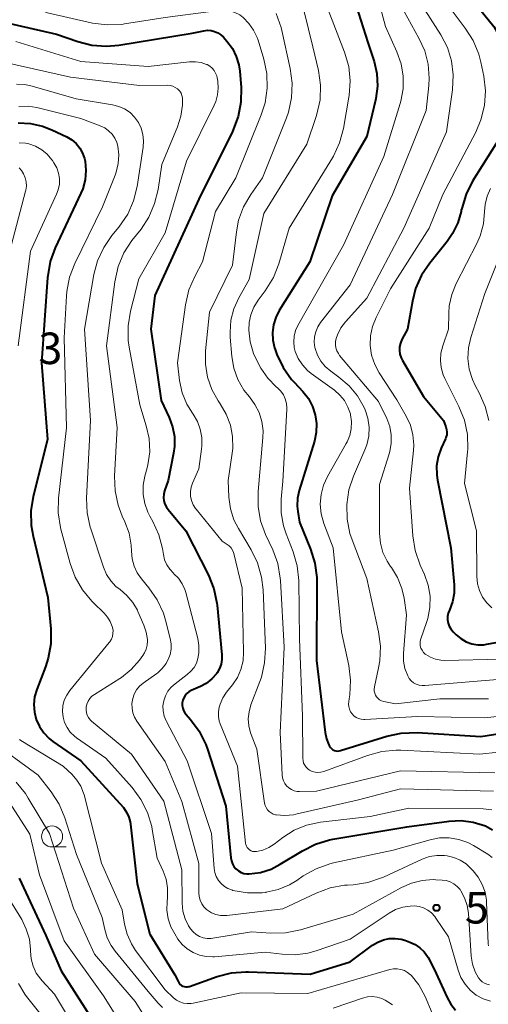
# Model space of a CAD drawing. Units: metres. Extents: x -72000 to -70000, y 18631 to 19500.
# Drawn here: x -70590 to -70535, y 19185 to 19302 of the extents above; entities that cross this region are included whole.
import ezdxf

# ---------------------------------------------------------------- set-up
doc = ezdxf.new("R2010")
doc.units = ezdxf.units.M
for name, color, linetype, lineweight in [('633100_広葉樹林', 7, 'Continuous', 13), ('710100_等高線(計曲線)', 7, 'Continuous', 40), ('710200_等高線(主曲線)', 7, 'Continuous', 13), ('731200_図化機測定による標高点', 7, 'Continuous', 40)]:
    doc.layers.add(name, color=color, linetype=linetype, lineweight=lineweight)
doc.styles.add('Style-WORKING', font='MS Gothic.ttf')

msp = doc.modelspace()

# ---------------------------------------------------------------- linework, layer by layer
at = {"layer": '633100_広葉樹林', "linetype": 'Continuous', "lineweight": 13}
msp.add_line((-70586.44, 19203.38), (-70584.77, 19203.38), dxfattribs=at)
msp.add_circle((-70586.44, 19204.63), 1.25, dxfattribs=at)
at = {"layer": '710100_等高線(計曲線)', "linetype": 'Continuous', "lineweight": 40, "flags": 128}
for points, elevation in [([(-70551.4, 19307), (-70548.89, 19299.11), (-70548.15, 19296.85), (-70547.82, 19295.41), (-70547.74, 19293.93), (-70547.93, 19292.46), (-70547.97, 19292.26), (-70549, 19287.93), (-70553.15, 19280.85), (-70555.78, 19273), (-70559.42, 19267.21), (-70559.84, 19266.38), (-70560.11, 19265.5), (-70560.23, 19264.59), (-70560.18, 19263.67), (-70559.98, 19262.77), (-70559.9, 19262.56), (-70559.7, 19262), (-70558.95, 19260.43), (-70557.95, 19259.01), (-70557.63, 19258.64), (-70556.61, 19257.56), (-70555.96, 19256.73), (-70555.47, 19255.8), (-70555.14, 19254.8), (-70554.99, 19253.76), (-70555.03, 19252.71), (-70555.25, 19251.65), (-70557.07, 19245.78), (-70557.26, 19244.88), (-70557.3, 19243.95), (-70557.22, 19243.29), (-70557, 19242.03), (-70555.7, 19238.83), (-70555.18, 19237.17), (-70554.97, 19235.44), (-70554.96, 19235.02), (-70555, 19225.58)], 510), ([(-70536.28, 19303.93), (-70533.93, 19301), (-70531.63, 19296.88), (-70531.18, 19295.89), (-70530.92, 19294.84), (-70530.84, 19293.76), (-70530.94, 19292.68), (-70531.24, 19291.64), (-70531.5, 19291.03), (-70533, 19288.08), (-70536.43, 19282.59), (-70537.22, 19281.04), (-70537.73, 19279.37), (-70537.78, 19279.16), (-70537.81, 19279), (-70538.19, 19277.64), (-70538.81, 19276.36), (-70539.46, 19275.42)], 500), ([(-70591.99, 19301.47), (-70585.92, 19300.08), (-70583.39, 19299.21), (-70581.7, 19298.79), (-70579.96, 19298.66), (-70578.51, 19298.79), (-70569.77, 19300.23), (-70568.39, 19300.51), (-70567.96, 19300.56), (-70567.53, 19300.53), (-70567.12, 19300.43), (-70566.72, 19300.26), (-70566.37, 19300.03), (-70566.06, 19299.73), (-70565.64, 19299.26), (-70565, 19298.41), (-70564.53, 19297.46), (-70564.23, 19296.44), (-70564.12, 19295.68), (-70563.97, 19293.75), (-70563.99, 19292.01), (-70564.31, 19290.29), (-70564.99, 19288.53), (-70569, 19280.46), (-70574.2, 19269), (-70574.7, 19265), (-70573.48, 19256.52), (-70572.51, 19254.49), (-70572.1, 19253.37), (-70571.88, 19252.21), (-70571.88, 19251.02), (-70571.98, 19250.24), (-70572.62, 19247), (-70573.05, 19245.76), (-70573.14, 19245.37), (-70573.17, 19244.97), (-70573.13, 19244.57), (-70573.02, 19244.18), (-70572.84, 19243.82), (-70572.63, 19243.53), (-70570.52, 19241), (-70567.85, 19235.73), (-70567.21, 19234.11), (-70566.85, 19232.41), (-70566.82, 19232.16), (-70566.26, 19226.25), (-70566.26, 19225.68), (-70566.35, 19225.13), (-70566.54, 19224.6), (-70566.82, 19224.11), (-70566.9, 19224), (-70567.46, 19223.37), (-70568.12, 19222.85), (-70568.79, 19222.49), (-70569.89, 19222), (-70570.16, 19221.85), (-70570.41, 19221.65), (-70570.61, 19221.41), (-70570.77, 19221.14), (-70570.89, 19220.85)], 520), ([(-70590.47, 19289.53), (-70589.01, 19289.47), (-70587.59, 19289.16), (-70586.48, 19288.72), (-70584.7, 19287.87), (-70584.1, 19287.52), (-70583.58, 19287.08), (-70583.14, 19286.55), (-70582.8, 19285.95), (-70582.57, 19285.3), (-70582.51, 19285), (-70582.41, 19283.89), (-70582.5, 19282.78), (-70582.79, 19281.7), (-70583.01, 19281.16), (-70586.05, 19274.69), (-70586.65, 19273.05), (-70586.96, 19271.34), (-70586.97, 19271.14), (-70587.68, 19261), (-70587, 19251.88), (-70588.68, 19245.1), (-70588.95, 19243.38), (-70588.91, 19241.63), (-70588.7, 19240.37), (-70586.95, 19233.05), (-70586.6, 19229.32), (-70586.59, 19227.57), (-70586.89, 19225.86), (-70587.22, 19224.83), (-70588.26, 19222.1), (-70588.51, 19221.23), (-70588.6, 19220.32), (-70588.54, 19219.41), (-70588.31, 19218.53), (-70587.94, 19217.7), (-70587.43, 19216.95), (-70586.8, 19216.29), (-70586.36, 19215.95), (-70583, 19213.62), (-70577.93, 19208.07), (-70577.56, 19207.44), (-70577.3, 19206.92), (-70577.14, 19206.36), (-70577.1, 19206.1)], 530), ([(-70539.46, 19275.42), (-70541.53, 19272.86), (-70542.5, 19271.41), (-70543.21, 19269.82), (-70543.59, 19268.34), (-70544.19, 19265), (-70544.84, 19263.75), (-70545.01, 19263.34), (-70545.11, 19262.91), (-70545.13, 19262.47), (-70545.07, 19262.03), (-70544.94, 19261.6), (-70544.79, 19261.28), (-70542.28, 19257), (-70539.89, 19254.11), (-70539.62, 19253.38), (-70539.53, 19253.07), (-70539.5, 19252.75), (-70539.52, 19252.43), (-70539.6, 19252.11), (-70539.66, 19251.95), (-70540.17, 19250.83), (-70540.53, 19249.8), (-70540.71, 19248.72), (-70540.7, 19247.63), (-70540.61, 19247.03), (-70539.02, 19238.98), (-70538.64, 19234.59), (-70538.64, 19233.57), (-70538.82, 19232.56), (-70539.2, 19231.56), (-70539.33, 19231.19), (-70539.41, 19230.8), (-70539.41, 19230.41), (-70539.35, 19230.03), (-70539.22, 19229.66), (-70539.02, 19229.32), (-70538.75, 19228.99), (-70538.38, 19228.62), (-70537.83, 19228.17), (-70537.2, 19227.81), (-70536.53, 19227.57), (-70535.82, 19227.45), (-70535.1, 19227.45), (-70534.78, 19227.5), (-70526.77, 19228.9)], 500), ([(-70555, 19225.58), (-70553.98, 19217), (-70553.82, 19216.26), (-70553.54, 19215.55), (-70553.44, 19215.36), (-70553.33, 19215.2), (-70553.19, 19215.06), (-70553.04, 19214.95), (-70552.86, 19214.87), (-70552.68, 19214.82), (-70552.49, 19214.8), (-70552.3, 19214.82), (-70552.16, 19214.85), (-70546.64, 19216.57), (-70544.94, 19216.94), (-70543.04, 19217), (-70535.47, 19216.53), (-70531.18, 19217.22)], 510), ([(-70570.89, 19220.85), (-70570.95, 19220.54), (-70570.95, 19220.22), (-70570.9, 19219.91), (-70570.8, 19219.62), (-70570.65, 19219.34), (-70570.51, 19219.16), (-70569.97, 19218.55), (-70568.94, 19217.15), (-70568.16, 19215.59), (-70567.96, 19215.03), (-70565.76, 19208.24), (-70565.19, 19202.08), (-70565.12, 19201.72), (-70564.99, 19201.37), (-70564.81, 19201.06), (-70564.57, 19200.78), (-70564.29, 19200.54), (-70563.97, 19200.36), (-70563.63, 19200.24), (-70563.27, 19200.18), (-70563, 19200.17), (-70561.67, 19200.35), (-70560.39, 19200.75), (-70559.3, 19201.32), (-70556.68, 19202.94), (-70555.13, 19203.72), (-70553.46, 19204.23), (-70553.05, 19204.3), (-70544.24, 19205.76), (-70539.24, 19206.45), (-70537.81, 19206.52), (-70536.38, 19206.34), (-70534.92, 19205.88), (-70534.07, 19205.43)], 520), ([(-70577.1, 19206.1), (-70576.31, 19199), (-70574.82, 19193), (-70571.83, 19188.17), (-70571.41, 19187.32), (-70571.32, 19187.17), (-70571.2, 19187.03), (-70571.05, 19186.91), (-70570.89, 19186.82), (-70570.72, 19186.76), (-70570.54, 19186.73), (-70570.35, 19186.74), (-70570.17, 19186.77), (-70570.11, 19186.79), (-70566.8, 19187.96), (-70565.11, 19188.4), (-70563.38, 19188.53), (-70563.09, 19188.53), (-70555.75, 19188.25), (-70551, 19189.72), (-70548.33, 19191.7), (-70547.72, 19192.07), (-70547.05, 19192.34), (-70546.35, 19192.48), (-70545.63, 19192.5), (-70544.92, 19192.4), (-70544.51, 19192.28), (-70543.89, 19192.06), (-70543.26, 19191.78), (-70542.7, 19191.39), (-70542.21, 19190.91), (-70541.81, 19190.35), (-70541.72, 19190.21), (-70541, 19188.86), (-70539.47, 19185.46), (-70539.03, 19184.68), (-70538.46, 19183.98)], 530), ([(-70590.35, 19199.65), (-70587.17, 19192.83), (-70585.37, 19188.63), (-70581, 19181.81)], 540)]:
    msp.add_lwpolyline(points, dxfattribs=dict(at, elevation=elevation))
at = {"layer": '710200_等高線(主曲線)', "linetype": 'Continuous', "lineweight": 13, "flags": 128}
for points, elevation in [([(-70549.36, 19310.64), (-70546.81, 19301), (-70545.44, 19298), (-70544.94, 19296.58), (-70544.69, 19295.1), (-70544.7, 19293.59), (-70544.97, 19292.11), (-70545.05, 19291.85), (-70547, 19285.55), (-70551.78, 19275), (-70557.2, 19265.44), (-70557.48, 19264.83), (-70557.65, 19264.17), (-70557.7, 19263.5), (-70557.64, 19262.83), (-70557.52, 19262.35), (-70557.17, 19261.52), (-70556.68, 19260.76), (-70556.06, 19260.09), (-70555.63, 19259.74), (-70552.87, 19257.73), (-70552.22, 19257.16), (-70551.68, 19256.49), (-70551.26, 19255.73), (-70550.97, 19254.91), (-70550.95, 19254.82), (-70550.84, 19253.99), (-70550.87, 19253.15), (-70551.05, 19252.34), (-70551.36, 19251.57), (-70551.46, 19251.38), (-70553.69, 19247.47), (-70554.17, 19246.43), (-70554.46, 19245.31), (-70554.55, 19244.17), (-70554.45, 19243.02), (-70554.13, 19241.87), (-70553.03, 19238.97), (-70552.04, 19229), (-70551.16, 19224.97), (-70550.94, 19223.24), (-70551.02, 19221.5), (-70551.1, 19221.02), (-70551.15, 19220.71), (-70551.18, 19220.39), (-70551.16, 19220.08), (-70551.08, 19219.77), (-70550.94, 19219.48), (-70550.76, 19219.21), (-70550.54, 19218.99), (-70550.28, 19218.8), (-70549.99, 19218.66)], 508), ([(-70531.4, 19306.03), (-70528.38, 19301.62), (-70526.09, 19297.17), (-70525.44, 19295.56), (-70525.07, 19293.85), (-70524.99, 19292.56), (-70524.99, 19292.45), (-70525.14, 19290.81), (-70525.57, 19289.23), (-70526.3, 19287.69), (-70530.26, 19281), (-70535, 19269.23), (-70536.66, 19264.02), (-70536.94, 19262.77), (-70537.01, 19261.49), (-70536.84, 19260.22), (-70536.46, 19259), (-70536.09, 19258.22), (-70535.64, 19257.4), (-70534.93, 19255.81)], 496), ([(-70557.01, 19305.1), (-70555.42, 19298.58), (-70554.77, 19295.77), (-70554.52, 19294.04), (-70554.58, 19292.3), (-70554.94, 19290.59), (-70555.03, 19290.31), (-70556.14, 19287), (-70561.26, 19278.74), (-70563, 19270.91), (-70564.23, 19268.72), (-70564.82, 19267.43), (-70565.17, 19266.05), (-70565.28, 19264.63), (-70565.25, 19264.04), (-70565.06, 19261.76), (-70564.82, 19260.35), (-70564.34, 19259), (-70563.62, 19257.75), (-70562.98, 19256.94), (-70562.31, 19256.05), (-70561.81, 19255.06), (-70561.48, 19254), (-70561.35, 19252.89), (-70561.37, 19252.11), (-70561.94, 19245.66), (-70561.94, 19243.91), (-70561.64, 19242.2), (-70561.05, 19240.58), (-70560.2, 19238.74), (-70559.61, 19237.1), (-70559.31, 19235.38), (-70559.29, 19235.09), (-70558.85, 19227.15), (-70559.31, 19217), (-70559.09, 19211.95), (-70559.04, 19211.6), (-70558.93, 19211.26), (-70558.77, 19210.94), (-70558.55, 19210.65), (-70558.28, 19210.41)], 514), ([(-70590.75, 19304.06), (-70587, 19302.63), (-70581.62, 19301.42), (-70579.89, 19301.19), (-70578.15, 19301.26), (-70577.83, 19301.31), (-70573, 19302.09), (-70566.66, 19302.93), (-70566, 19302.96), (-70565.34, 19302.88), (-70564.71, 19302.68), (-70564.13, 19302.38), (-70563.72, 19302.08), (-70563.03, 19301.38), (-70562.47, 19300.58), (-70562.05, 19299.69), (-70561.95, 19299.4), (-70561.27, 19297.12), (-70560.91, 19295.41), (-70560.86, 19293.67)], 518), ([(-70559.8, 19302.55), (-70559.21, 19300.91), (-70559.12, 19300.54), (-70558.11, 19296), (-70557.88, 19294.27), (-70557.96, 19292.53), (-70558.33, 19290.83), (-70558.58, 19290.14), (-70561.41, 19283), (-70562.82, 19281), (-70563.67, 19279.54), (-70564.26, 19277.95), (-70564.52, 19276.57), (-70565, 19272.63), (-70567.7, 19267), (-70568.18, 19262.4), (-70568.21, 19260.84), (-70567.96, 19259.29), (-70567.46, 19257.82), (-70566.7, 19256.45), (-70566.54, 19256.23), (-70566.45, 19256.1), (-70565.74, 19254.9), (-70565.24, 19253.59), (-70564.98, 19252.21), (-70564.96, 19250.81), (-70565.02, 19250.23), (-70565.5, 19247), (-70565.41, 19245), (-70565.23, 19243.63), (-70564.81, 19242.31), (-70564.29, 19241.28), (-70562.77, 19238.75), (-70562, 19237.18), (-70561.53, 19235.5), (-70561.35, 19233.99), (-70561.08, 19227.04), (-70561.16, 19225.3), (-70561.55, 19223.6), (-70561.73, 19223.09), (-70562.79, 19220.31), (-70563.02, 19219.48), (-70563.11, 19218.63), (-70563.05, 19217.78), (-70562.84, 19216.95), (-70562.77, 19216.77), (-70562.08, 19215), (-70561.17, 19208.6), (-70561.1, 19208.32), (-70560.99, 19208.06), (-70560.83, 19207.82), (-70560.64, 19207.6), (-70560.4, 19207.43), (-70560.15, 19207.3), (-70559.87, 19207.22), (-70559.81, 19207.2), (-70558.76, 19207.12)], 516), ([(-70553.6, 19303), (-70551.65, 19297.94), (-70551.17, 19296.26), (-70550.99, 19294.53), (-70551.11, 19292.79), (-70551.14, 19292.61), (-70551.8, 19288.86), (-70552.25, 19287.18), (-70552.98, 19285.6), (-70553.11, 19285.39), (-70558.23, 19277), (-70559.48, 19272.75), (-70560.12, 19271.13), (-70561.1, 19269.54), (-70561.93, 19268.46), (-70562.45, 19267.63), (-70562.82, 19266.72), (-70563.02, 19265.77), (-70563.06, 19264.89), (-70562.89, 19263.47)], 512), ([(-70544.57, 19302.79), (-70542.81, 19299.63), (-70542.13, 19298.12), (-70541.72, 19296.52), (-70541.6, 19294.86), (-70541.65, 19294), (-70541.97, 19291), (-70545.96, 19281), (-70551, 19270.28), (-70554.51, 19265.8), (-70554.85, 19265.27), (-70555.09, 19264.69), (-70555.23, 19264.08), (-70555.27, 19263.46), (-70555.19, 19262.83), (-70555.16, 19262.71), (-70554.89, 19261.92), (-70554.49, 19261.2), (-70553.96, 19260.55), (-70553.3, 19259.98), (-70552.33, 19259.29), (-70551.12, 19258.27), (-70550.12, 19257.06)], 506), ([(-70542.1, 19303), (-70540.21, 19300), (-70539.44, 19298.51), (-70538.94, 19296.91), (-70538.73, 19295.25), (-70538.82, 19293.49), (-70539.54, 19288.46), (-70544.6, 19277), (-70549, 19268.7), (-70551.54, 19265.87), (-70552.09, 19265.14), (-70552.51, 19264.32), (-70552.66, 19263.88), (-70552.74, 19263.52), (-70552.75, 19263.14), (-70552.7, 19262.77), (-70552.58, 19262.42), (-70552.4, 19262.09), (-70552.25, 19261.87), (-70547.61, 19256.39), (-70546.64, 19254.36), (-70546.29, 19253.41), (-70546.11, 19252.42), (-70546.11, 19251.42), (-70546.28, 19250.43), (-70546.35, 19250.17), (-70547.5, 19246.5), (-70547.5, 19240.69), (-70547.4, 19239.55), (-70547.1, 19238.44), (-70546.61, 19237.4), (-70546.19, 19236.75), (-70546.09, 19236.62), (-70545.36, 19235.44)], 504), ([(-70538.87, 19302.88), (-70537.31, 19300.82), (-70536.38, 19299.35), (-70535.71, 19297.73), (-70535.46, 19296.76), (-70535.12, 19295.09), (-70534.92, 19293.35), (-70535.03, 19291.61), (-70535.44, 19289.92), (-70536.07, 19288.43), (-70539.98, 19281), (-70541.62, 19277), (-70546.19, 19269.81), (-70547.91, 19266.4), (-70548.33, 19265.33), (-70548.57, 19264.2), (-70548.6, 19263.04), (-70548.44, 19261.9), (-70548.08, 19260.8), (-70547.54, 19259.8), (-70545.43, 19256.57)], 502), ([(-70590.76, 19299.24), (-70583, 19296.84), (-70575, 19296.26), (-70570.09, 19296.81), (-70569.4, 19296.82), (-70568.72, 19296.72), (-70568.07, 19296.5), (-70568, 19296.47), (-70567.68, 19296.29), (-70567.4, 19296.06), (-70567.17, 19295.78), (-70566.99, 19295.46), (-70566.86, 19295.12), (-70566.82, 19294.92), (-70566.74, 19294.5), (-70566.68, 19293.69), (-70566.75, 19292.88), (-70566.97, 19292.09), (-70567.17, 19291.63), (-70570.47, 19285), (-70573, 19276.44), (-70576.13, 19271), (-70577.12, 19267.12), (-70577.4, 19265.4), (-70577.38, 19263.66), (-70577.26, 19262.84), (-70576, 19256), (-70575.23, 19253.5), (-70574.89, 19251.97), (-70574.83, 19250.41), (-70575.04, 19248.86), (-70575.14, 19248.48), (-70575.4, 19247.51), (-70575.6, 19246.43), (-70575.6, 19245.33), (-70575.42, 19244.24), (-70575.05, 19243.21), (-70574.81, 19242.74), (-70574.44, 19242.09), (-70573.73, 19240.53), (-70573.3, 19238.88), (-70573.26, 19238.64), (-70573.2, 19238.17), (-70573.05, 19237.55), (-70572.8, 19236.96), (-70572.45, 19236.42), (-70572.01, 19235.95), (-70571.95, 19235.9), (-70571.41, 19235.35), (-70570.98, 19234.71), (-70570.66, 19234.01), (-70570.55, 19233.66), (-70569.12, 19228.18), (-70568.98, 19227.34), (-70568.99, 19226.48), (-70569.1, 19225.81), (-70569.28, 19225.26), (-70569.56, 19224.74), (-70569.92, 19224.29)], 522), ([(-70591.83, 19296.67), (-70584.26, 19295), (-70576.03, 19293.97), (-70572.73, 19294.01), (-70572.41, 19293.98), (-70572.09, 19293.9), (-70571.79, 19293.76), (-70571.52, 19293.58)], 524), ([(-70590.66, 19294.14), (-70589.69, 19294.11), (-70588.82, 19293.93), (-70583.59, 19292.41), (-70579.26, 19291.7), (-70578.51, 19291.51), (-70577.81, 19291.2)], 526), ([(-70571.52, 19293.58), (-70571.44, 19293.51), (-70571.25, 19293.3), (-70571.1, 19293.06), (-70570.99, 19292.8), (-70570.93, 19292.53), (-70570.92, 19292.25), (-70570.94, 19291.65), (-70571.11, 19290.35), (-70571.52, 19289.06), (-70573.4, 19284.6), (-70573.84, 19281.62), (-70574.24, 19279.93), (-70574.93, 19278.33), (-70575.86, 19276.91), (-70576.94, 19275.53), (-70577.89, 19274.07), (-70578.58, 19272.46), (-70578.99, 19270.62), (-70579.96, 19263), (-70578.69, 19253.31), (-70579.01, 19247.5), (-70578.95, 19245.75), (-70578.59, 19244.05), (-70578.09, 19242.73), (-70577.78, 19242.08), (-70577.28, 19240.71), (-70577.03, 19239.29), (-70577, 19238.56), (-70576.92, 19237.67), (-70576.69, 19236.81), (-70576.31, 19236), (-70575.82, 19235.29), (-70574.92, 19234.21), (-70573.93, 19232.77), (-70573.2, 19231.19), (-70572.94, 19230.35), (-70572.38, 19228.17), (-70572.27, 19227.55), (-70572.28, 19226.92), (-70572.39, 19226.3), (-70572.54, 19225.88), (-70572.88, 19225.22), (-70573.33, 19224.63), (-70573.88, 19224.12), (-70573.98, 19224.04), (-70575.6, 19222.88), (-70576.03, 19222.51), (-70576.39, 19222.07), (-70576.67, 19221.57), (-70576.85, 19221.03), (-70576.94, 19220.47), (-70576.93, 19219.9), (-70576.83, 19219.35), (-70576.63, 19218.81), (-70576.37, 19218.37), (-70573, 19213.55), (-70571, 19208.78), (-70569, 19201.42), (-70569, 19197.93), (-70568.96, 19197.48), (-70568.84, 19197.04), (-70568.65, 19196.63), (-70568.39, 19196.26), (-70568.07, 19195.94)], 524), ([(-70560.86, 19293.67), (-70561.11, 19291.94), (-70561.57, 19290.49), (-70564.6, 19283), (-70567.01, 19279), (-70568.54, 19273), (-70569.48, 19271.26), (-70570.17, 19269.66), (-70570.58, 19267.88), (-70571.53, 19261), (-70571.27, 19258.87), (-70570.96, 19257.43), (-70570.4, 19256.06), (-70569.76, 19255.01), (-70569.66, 19254.87), (-70569.16, 19254.01), (-70568.81, 19253.08), (-70568.63, 19252.1), (-70568.62, 19251.1), (-70568.66, 19250.72), (-70569, 19248.38), (-70569.73, 19246.69), (-70569.89, 19246.19), (-70569.97, 19245.66), (-70569.96, 19245.13), (-70569.85, 19244.61), (-70569.65, 19244.11), (-70569.37, 19243.66), (-70569.3, 19243.57), (-70566.23, 19239.77), (-70565.62, 19239.38), (-70565.37, 19239.2), (-70565.16, 19238.97), (-70564.99, 19238.71), (-70564.87, 19238.43), (-70564.83, 19238.29), (-70563.84, 19234.16), (-70563.67, 19226.55), (-70563.73, 19225.52), (-70563.98, 19224.51), (-70564.4, 19223.56), (-70564.97, 19222.69), (-70565.69, 19221.8), (-70566.14, 19221.13), (-70566.47, 19220.38), (-70566.58, 19220), (-70566.66, 19219.45), (-70566.65, 19218.9), (-70566.55, 19218.36), (-70566.44, 19218.05), (-70564.38, 19213), (-70563.44, 19203.85), (-70563.4, 19203.66), (-70563.33, 19203.47), (-70563.23, 19203.3), (-70563.1, 19203.15), (-70562.95, 19203.03), (-70562.77, 19202.93), (-70562.59, 19202.86), (-70562.39, 19202.83), (-70562.19, 19202.84), (-70562.15, 19202.84), (-70561.39, 19203.01), (-70560.67, 19203.32), (-70560.04, 19203.72)], 518), ([(-70590.39, 19291.51), (-70589.28, 19291.52), (-70588.23, 19291.36), (-70583, 19290.08), (-70580.7, 19289.21), (-70580.18, 19288.95), (-70579.71, 19288.61), (-70579.3, 19288.2), (-70578.98, 19287.72), (-70578.74, 19287.19), (-70578.63, 19286.78), (-70578.5, 19285.74), (-70578.56, 19284.7), (-70578.8, 19283.68), (-70578.93, 19283.31), (-70580.45, 19279.55), (-70583.73, 19272.81), (-70584.35, 19271.19), (-70584.68, 19269.48), (-70584.72, 19268.98), (-70585, 19263.95), (-70584.73, 19253.27), (-70585.66, 19244.87), (-70585.71, 19243.13), (-70585.44, 19241.41), (-70585.39, 19241.18), (-70584.3, 19237.11), (-70583.7, 19235.47), (-70582.83, 19233.96), (-70581.71, 19232.63), (-70581.57, 19232.49), (-70580.24, 19231.21), (-70579.83, 19230.74), (-70579.51, 19230.2), (-70579.28, 19229.62), (-70579.25, 19229.5), (-70579.19, 19229.15), (-70579.2, 19228.79), (-70579.27, 19228.44), (-70579.39, 19228.11)], 528), ([(-70577.81, 19291.2), (-70577.17, 19290.76), (-70576.62, 19290.23), (-70576.17, 19289.6), (-70575.84, 19288.91), (-70575.63, 19288.16), (-70575.55, 19287.4), (-70575.6, 19286.66), (-70576.32, 19281.97), (-70576.74, 19280.28), (-70577.44, 19278.69), (-70578.5, 19277.13), (-70579.32, 19276.14), (-70580.3, 19274.71), (-70581.03, 19273.12), (-70581.46, 19271.49), (-70582.59, 19265), (-70581.87, 19254.13), (-70582.34, 19244.87), (-70582.28, 19243.13), (-70581.91, 19241.43), (-70581.84, 19241.22), (-70580.33, 19236.66), (-70579.97, 19235.81), (-70579.47, 19235.05), (-70578.84, 19234.38), (-70578.36, 19234), (-70577.53, 19233.31), (-70576.83, 19232.48), (-70576.29, 19231.54), (-70576.23, 19231.4), (-70575.51, 19229.77), (-70575.24, 19228.94), (-70575.11, 19228.08), (-70575.1, 19227.9), (-70575.13, 19227.41), (-70575.24, 19226.93), (-70575.44, 19226.48), (-70575.65, 19226.15), (-70576.04, 19225.62), (-70577.02, 19224.5), (-70578.19, 19223.56), (-70578.38, 19223.44), (-70581.4, 19221.54), (-70581.7, 19221.31), (-70581.95, 19221.04), (-70582.15, 19220.73), (-70582.29, 19220.39), (-70582.38, 19220), (-70582.39, 19219.68), (-70582.35, 19219.36), (-70582.25, 19219.05), (-70582.09, 19218.77), (-70581.9, 19218.51), (-70581.73, 19218.36), (-70577, 19214.42), (-70573.15, 19208.85), (-70571, 19200.67), (-70570.96, 19196.68), (-70570.87, 19195.75), (-70570.61, 19194.84), (-70570.21, 19194), (-70569.97, 19193.63), (-70569.67, 19193.27), (-70569.31, 19192.97)], 526), ([(-70590.36, 19287.18), (-70589.58, 19287.11), (-70589.21, 19287.04), (-70588.41, 19286.76), (-70587.67, 19286.34), (-70587.01, 19285.8), (-70586.46, 19285.16), (-70586.39, 19285.05), (-70586.21, 19284.79), (-70585.89, 19284.2), (-70585.67, 19283.57), (-70585.56, 19282.91), (-70585.57, 19282.24), (-70585.7, 19281.58), (-70585.9, 19281.04), (-70589, 19274.26), (-70590.46, 19263)], 532), ([(-70590.33, 19284.2), (-70590.09, 19283.89), (-70589.82, 19283.47), (-70589.63, 19283), (-70589.52, 19282.52), (-70589.49, 19282.02), (-70589.56, 19281.52), (-70589.59, 19281.41), (-70592.33, 19271)], 534), ([(-70534.3, 19281.73), (-70534.71, 19280.81), (-70534.95, 19279.83), (-70535.01, 19278.99), (-70535.15, 19277.53), (-70535.53, 19276.11), (-70535.94, 19275.19), (-70538.38, 19270.44), (-70538.91, 19269.13), (-70539.21, 19267.76), (-70539.27, 19266.88), (-70539.3, 19265), (-70539.99, 19263), (-70540.2, 19262.15), (-70540.27, 19261.28), (-70540.18, 19260.42), (-70539.94, 19259.58), (-70539.73, 19259.11)], 498), ([(-70562.89, 19263.47), (-70562.48, 19262.09), (-70562.04, 19261.18), (-70561.6, 19260.37), (-70560.8, 19259.18), (-70559.8, 19258.14), (-70559.64, 19258), (-70559.25, 19257.62), (-70558.94, 19257.18), (-70558.71, 19256.69), (-70558.57, 19256.17), (-70558.52, 19255.63), (-70558.52, 19255.44), (-70559, 19246.89), (-70559.19, 19244.76), (-70559.19, 19243.15), (-70558.91, 19241.58), (-70558.6, 19240.63), (-70557.79, 19238.52), (-70557.3, 19236.85), (-70557.11, 19235.07), (-70557, 19228.12), (-70556.67, 19219), (-70556.63, 19213.94), (-70556.6, 19213.65), (-70556.53, 19213.37), (-70556.4, 19213.11), (-70556.23, 19212.88), (-70556.03, 19212.67), (-70555.81, 19212.52), (-70555.5, 19212.37), (-70555.16, 19212.28), (-70554.82, 19212.25), (-70554.47, 19212.27), (-70554.12, 19212.37), (-70548.92, 19214.28), (-70547.24, 19214.74), (-70545.51, 19214.9), (-70544.98, 19214.89), (-70535.57, 19214.43), (-70531.21, 19214.89)], 512), ([(-70539.73, 19259.11), (-70538.06, 19255.79), (-70537.41, 19254.17), (-70537.06, 19252.47), (-70537.01, 19250.72), (-70537.03, 19250.38), (-70537.38, 19246.62), (-70535.98, 19241), (-70535.93, 19235.56), (-70535.85, 19234.71), (-70535.62, 19233.89), (-70535.25, 19233.12), (-70534.76, 19232.43), (-70534.15, 19231.83)], 498), ([(-70550.12, 19257.06), (-70549.33, 19255.69), (-70549.21, 19255.4), (-70548.88, 19254.39), (-70548.74, 19253.34), (-70548.79, 19252.28), (-70549.01, 19251.24), (-70549.24, 19250.62), (-70550.6, 19247.52), (-70551.15, 19245.87), (-70551.41, 19244.14), (-70551.37, 19242.4), (-70551.02, 19240.69), (-70550.77, 19239.94), (-70549, 19235.33), (-70547.61, 19229), (-70547.39, 19227.27), (-70547.47, 19225.53), (-70547.61, 19224.71), (-70548.12, 19222.42), (-70548.15, 19222.17), (-70548.14, 19221.92), (-70548.08, 19221.68), (-70547.99, 19221.44), (-70547.85, 19221.23), (-70547.68, 19221.05), (-70547.49, 19220.9), (-70547.26, 19220.78), (-70547.01, 19220.71), (-70545.59, 19220.41), (-70540.32, 19221), (-70534.55, 19221)], 506), ([(-70545.43, 19256.57), (-70544.34, 19254.66), (-70543.84, 19253.58), (-70543.53, 19252.43), (-70543.43, 19251.25), (-70543.46, 19250.57), (-70543.92, 19246.08), (-70543.54, 19240.39), (-70543.27, 19238.67), (-70542.67, 19236.92), (-70542.16, 19235.79), (-70541.72, 19234.53), (-70541.5, 19233.22), (-70541.51, 19231.89), (-70541.76, 19230.58), (-70541.91, 19230.11), (-70542.59, 19228.16), (-70542.66, 19227.88), (-70542.68, 19227.6), (-70542.66, 19227.31), (-70542.58, 19227.04), (-70542.45, 19226.78), (-70542.29, 19226.54), (-70542.08, 19226.34), (-70542, 19226.28), (-70541.44, 19225.95), (-70540.84, 19225.72), (-70540.21, 19225.6), (-70539.77, 19225.58), (-70533, 19225.71)], 502), ([(-70534.93, 19255.81), (-70534.51, 19254.12)], 496), ([(-70545.36, 19235.44), (-70544.84, 19234.14), (-70544.59, 19233), (-70544.29, 19231), (-70544.66, 19226.41), (-70544.65, 19225.51), (-70544.49, 19224.62), (-70544.15, 19223.73), (-70543.97, 19223.42), (-70543.73, 19223.15), (-70543.46, 19222.93), (-70543.14, 19222.75), (-70542.8, 19222.64), (-70542.45, 19222.58), (-70542.13, 19222.58), (-70533, 19223.35)], 504), ([(-70579.39, 19228.11), (-70579.58, 19227.8), (-70579.65, 19227.7), (-70584.32, 19222.02), (-70584.7, 19221.46), (-70584.98, 19220.85), (-70585.15, 19220.19), (-70585.2, 19219.51), (-70585.13, 19218.84), (-70584.95, 19218.19), (-70584.66, 19217.58), (-70584.27, 19217.03), (-70583.78, 19216.55), (-70583.52, 19216.36), (-70580.04, 19213.96), (-70576.92, 19210.44), (-70575.88, 19209.05), (-70575.09, 19207.49), (-70574.59, 19205.82), (-70574.52, 19205.45), (-70573.95, 19202.05), (-70573.24, 19200.52), (-70572.88, 19199.54), (-70572.7, 19198.52), (-70572.7, 19197.47), (-70572.72, 19197.33), (-70572.77, 19196.9), (-70572.79, 19195.87), (-70572.64, 19194.85), (-70572.31, 19193.87), (-70571.85, 19193.03), (-70571.47, 19192.43), (-70570.97, 19191.79), (-70570.36, 19191.25), (-70569.67, 19190.82), (-70568.92, 19190.51), (-70568.13, 19190.34), (-70567.31, 19190.31), (-70567.13, 19190.32), (-70561.12, 19190.88), (-70559.06, 19190.61), (-70557.53, 19190.54), (-70556.01, 19190.75), (-70555.04, 19191.03), (-70551, 19192.43), (-70546.37, 19195.51), (-70545.59, 19195.93), (-70544.75, 19196.22), (-70543.87, 19196.35), (-70543.35, 19196.36), (-70542.8, 19196.29), (-70542.27, 19196.12), (-70541.77, 19195.86), (-70541.32, 19195.53), (-70540.94, 19195.12), (-70540.8, 19194.92), (-70539.32, 19192.68), (-70538.16, 19188.71), (-70537.82, 19187.84), (-70537.34, 19187.05), (-70536.72, 19186.35), (-70536, 19185.76), (-70535.18, 19185.32), (-70534.29, 19185.02)], 528), ([(-70569.92, 19224.29), (-70570.36, 19223.89), (-70571.82, 19222.81), (-70572.29, 19222.4), (-70572.67, 19221.92), (-70572.96, 19221.38), (-70573.16, 19220.79), (-70573.25, 19220.18), (-70573.23, 19219.57), (-70573.11, 19218.96), (-70572.88, 19218.39), (-70572.84, 19218.31), (-70570.36, 19213.64), (-70567.47, 19205), (-70567.16, 19200.83), (-70567.07, 19200.33), (-70566.91, 19199.85), (-70566.66, 19199.41), (-70566.34, 19199.02), (-70565.95, 19198.69), (-70565.52, 19198.43), (-70565, 19198.24), (-70564.93, 19198.22), (-70563.21, 19197.92), (-70561.47, 19197.93), (-70561.02, 19197.98), (-70561, 19197.99), (-70559.56, 19198.31), (-70558.2, 19198.89), (-70557.34, 19199.41), (-70556.57, 19199.94), (-70555.05, 19200.8), (-70553.41, 19201.39), (-70552.97, 19201.49), (-70545.88, 19203), (-70541.49, 19204.23), (-70540.37, 19204.45), (-70539.22, 19204.46), (-70538.09, 19204.28), (-70537.01, 19203.9), (-70536.34, 19203.54), (-70534.61, 19202.51), (-70534.1, 19202.13)], 522), ([(-70549.99, 19218.66), (-70549.68, 19218.58), (-70549.36, 19218.55), (-70549.25, 19218.55), (-70543, 19218.89), (-70535, 19218.76), (-70529.2, 19219.37)], 508), ([(-70593.86, 19216.12), (-70588.08, 19211.92), (-70586.55, 19209.95), (-70585.6, 19208.48), (-70584.92, 19206.85), (-70583.53, 19202.47), (-70580.47, 19195), (-70580.18, 19193.56), (-70579.88, 19192.57), (-70579.42, 19191.65), (-70578.95, 19190.98), (-70575, 19186.19), (-70573.81, 19184.78), (-70573.31, 19184.28)], 534), ([(-70590.32, 19216.16), (-70590.17, 19216.06), (-70585.13, 19213), (-70584.06, 19212), (-70583.48, 19211.35), (-70583.02, 19210.61), (-70582.7, 19209.79), (-70582.64, 19209.58), (-70580.56, 19201.44), (-70578.09, 19195.91), (-70577.82, 19194.18), (-70577.52, 19192.99), (-70577.01, 19191.86), (-70576.5, 19191.06), (-70573, 19186.38), (-70572, 19185.44), (-70571.64, 19185.16), (-70571.24, 19184.94), (-70570.81, 19184.8), (-70570.36, 19184.74), (-70569.91, 19184.75), (-70569.66, 19184.79), (-70563.97, 19186.03), (-70556.04, 19185.96), (-70546.26, 19188.79), (-70545.83, 19188.87), (-70545.39, 19188.88), (-70544.95, 19188.81), (-70544.54, 19188.67), (-70544.16, 19188.46), (-70543.82, 19188.18), (-70543.74, 19188.11), (-70542.82, 19186.96), (-70542.09, 19185.6), (-70541.24, 19183.6)], 532), ([(-70558.28, 19210.41), (-70557.98, 19210.22), (-70557.65, 19210.08), (-70557.3, 19210), (-70557, 19209.99), (-70555, 19210.02), (-70545, 19212.44), (-70533.81, 19212.19)], 514), ([(-70590.72, 19211.08), (-70589.61, 19209.74), (-70589.26, 19209.2), (-70586.76, 19205), (-70583.9, 19196.1), (-70581.38, 19190.62), (-70576.56, 19185), (-70575.49, 19183.3)], 536), ([(-70592.22, 19209.78), (-70589.09, 19204.91), (-70587.93, 19200.07), (-70585, 19192.23), (-70580.33, 19185.67), (-70578.26, 19182.39)], 538), ([(-70558.76, 19207.12), (-70557.72, 19207.21), (-70557.44, 19207.27), (-70550.01, 19209), (-70545, 19210.31), (-70533.96, 19210.04)], 516), ([(-70560.04, 19203.72), (-70558.99, 19204.52), (-70557.65, 19205.37), (-70556.18, 19205.97), (-70554.51, 19206.32), (-70548.62, 19207), (-70544.01, 19207.99), (-70535.19, 19207.9), (-70534.16, 19207.8)], 518), ([(-70568.07, 19195.94), (-70567.96, 19195.85), (-70567.48, 19195.56), (-70566.96, 19195.34), (-70566.41, 19195.23), (-70565.85, 19195.21), (-70565.64, 19195.23), (-70559, 19196.01), (-70555.02, 19197.9), (-70553.39, 19198.51), (-70551.68, 19198.82), (-70551.31, 19198.85), (-70550.64, 19198.89), (-70548.91, 19199.14), (-70547.26, 19199.69), (-70547.02, 19199.8), (-70542.42, 19201.92), (-70541.57, 19202.23), (-70540.68, 19202.38), (-70539.77, 19202.38), (-70539.45, 19202.34), (-70538.65, 19202.14), (-70537.9, 19201.81), (-70537.22, 19201.36), (-70536.8, 19200.98), (-70536.38, 19200.55), (-70535.76, 19199.79), (-70535.28, 19198.93), (-70534.95, 19198.01), (-70534.79, 19197.04), (-70534.78, 19196.83), (-70534.58, 19191.87), (-70534.54, 19191.61)], 524), ([(-70569.31, 19192.97), (-70568.9, 19192.74), (-70568.46, 19192.58), (-70568, 19192.5), (-70567.53, 19192.5), (-70567.34, 19192.53), (-70562.71, 19193.29), (-70560.43, 19193.13), (-70558.69, 19193.16), (-70556.88, 19193.52), (-70550.62, 19195.38), (-70544.91, 19198.55), (-70543.71, 19199.09), (-70542.43, 19199.41), (-70541.11, 19199.5), (-70540.81, 19199.49), (-70540.07, 19199.45), (-70539.57, 19199.38), (-70539.1, 19199.23), (-70538.66, 19198.99), (-70538.27, 19198.68), (-70537.93, 19198.31), (-70537.83, 19198.17), (-70537.38, 19197.32), (-70537.08, 19196.41), (-70536.94, 19195.52), (-70536.59, 19190.39), (-70536.44, 19189.44), (-70536.13, 19188.54), (-70535.75, 19187.82), (-70535.55, 19187.56), (-70535.31, 19187.34), (-70535.04, 19187.17), (-70534.74, 19187.05), (-70534.42, 19186.97)], 526), ([(-70592.67, 19199), (-70590.05, 19194.74), (-70589.5, 19193.62), (-70589.14, 19192.42), (-70589, 19191.18), (-70589, 19190.98), (-70588.92, 19190.08), (-70588.69, 19189.2), (-70588.31, 19188.38), (-70587.79, 19187.64), (-70587.62, 19187.45), (-70586.15, 19185.85), (-70582.03, 19179), (-70580.8, 19175.72), (-70580.48, 19175.07), (-70580.06, 19174.48), (-70579.55, 19173.97), (-70578.95, 19173.56), (-70578.29, 19173.26)], 542), ([(-70590.44, 19187.15), (-70589.67, 19185.88), (-70589.46, 19185.6), (-70586.34, 19181.66), (-70583.52, 19176.81), (-70582.77, 19175.23), (-70582.32, 19173.55), (-70582.22, 19172.92), (-70582.18, 19172.55), (-70582.1, 19172.17), (-70581.96, 19171.8), (-70581.75, 19171.47), (-70581.49, 19171.17), (-70581.18, 19170.93), (-70580.83, 19170.74), (-70580.46, 19170.62)], 544), ([(-70553, 19184.2), (-70549.53, 19185.39), (-70548.95, 19185.53), (-70548.37, 19185.57), (-70547.78, 19185.51), (-70547.22, 19185.35), (-70546.83, 19185.17), (-70545.97, 19184.61)], 534)]:
    msp.add_lwpolyline(points, dxfattribs=dict(at, elevation=elevation))
at = {"layer": '731200_図化機測定による標高点', "linetype": 'Continuous', "lineweight": 40}
msp.add_circle((-70540.73, 19196.14, 527.92), 0.375, dxfattribs=at)

# ---------------------------------------------------------------- texts
at = {"layer": '731200_図化機測定による標高点', "linetype": 'Continuous', "lineweight": 40, "style": 'Style-WORKING'}
for s, p in [('3', (-70588.06, 19260.84, -10)), ('5', (-70537.35, 19194.27, -10))]:
    msp.add_text(s, height=3.75, dxfattribs=at).set_placement(p)

doc.saveas('drawing.dxf')
